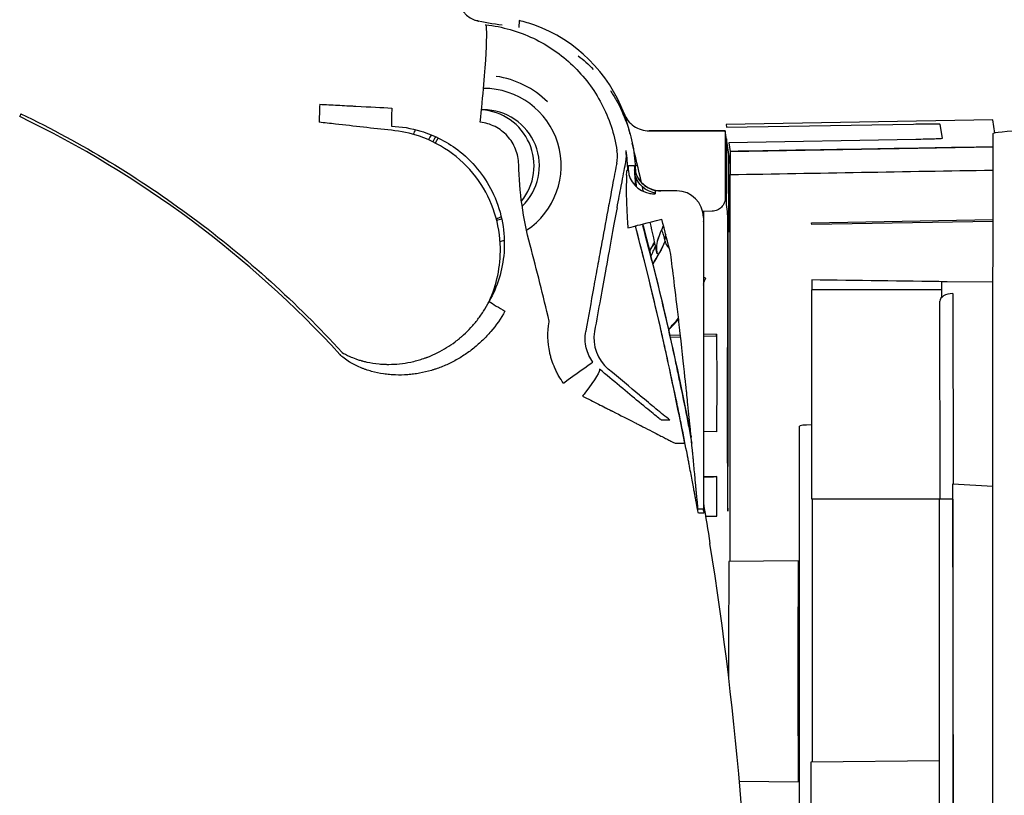
# Model space of a CAD drawing. Units: millimetres. Extents: x -2889 to 7932, y -2064 to 3716.
# Drawn here: x 682 to 719, y 2448 to 2477 of the extents above; entities that cross this region are included whole.
import ezdxf

# ---------------------------------------------------------------- set-up
doc = ezdxf.new("R2010")
doc.units = ezdxf.units.MM
doc.header["$LTSCALE"] = 100
doc.layers.add('0-50', color=7, linetype='Continuous')

msp = doc.modelspace()

# ---------------------------------------------------------------- linework, layer by layer
at = {"layer": '0-50'}
for p, q in [((701.005, 2477.287), (700.986, 2477.028)), ((699.659, 2473.944), (699.587, 2473.944)), ((718.758, 2473.572), (708.759, 2473.394)), ((718.833, 2473.071), (718.758, 2473.572)), ((705.874, 2473.156), (708.729, 2473.156)), ((708.729, 2473.156), (705.874, 2473.156)), ((708.729, 2473.156), (708.729, 2470.643)), ((708.907, 2471.959), (708.729, 2473.156)), ((708.759, 2473.394), (708.774, 2473.29)), ((708.774, 2473.29), (715.792, 2473.41)), ((716.777, 2473.41), (716.859, 2472.864)), ((697.965, 2472.889), (697.854, 2472.698)), ((708.861, 2472.264), (708.774, 2472.849)), ((708.774, 2472.849), (708.774, 2471.303)), ((715.879, 2472.83), (708.861, 2472.705)), ((708.861, 2472.705), (708.91, 2472.381)), ((708.91, 2472.381), (718.758, 2472.55)), ((708.861, 2469.351), (708.861, 2472.264)), ((705.108, 2471.851), (705.308, 2471.851)), ((708.729, 2471.959), (708.774, 2471.959)), ((708.861, 2471.959), (708.907, 2471.959)), ((706.707, 2470.903), (706.106, 2470.903)), ((706.907, 2470.903), (706.707, 2470.903)), ((708.773, 2470.803), (708.767, 2470.803)), ((708.765, 2470.397), (708.805, 2470.132)), ((708.242, 2470.143), (707.88, 2470.133)), ((707.907, 2469.903), (707.907, 2469.903)), ((707.907, 2469.903), (707.907, 2458.988)), ((708.839, 2469.905), (708.858, 2469.775)), ((711.965, 2469.71), (718.758, 2469.831)), ((711.976, 2469.641), (711.965, 2469.71)), ((718.758, 2469.758), (711.976, 2469.641)), ((708.811, 2467.632), (708.811, 2462.903)), ((708.832, 2462.903), (708.832, 2467.407)), ((716.855, 2467.198), (711.957, 2467.198)), ((711.957, 2467.198), (711.957, 2459.362)), ((716.855, 2467.497), (718.758, 2467.506)), ((716.855, 2466.922), (716.855, 2467.497)), ((717.266, 2467.054), (717.279, 2459.918)), ((716.787, 2459.34), (716.774, 2466.764)), ((702.125, 2465.995), (702.13, 2466.019)), ((703.501, 2465.656), (703.497, 2465.632)), ((703.828, 2465.632), (703.827, 2465.632)), ((706.648, 2465.491), (707.046, 2465.502)), ((706.663, 2465.424), (707.054, 2465.435)), ((707.907, 2465.526), (708.402, 2465.54)), ((707.907, 2465.458), (708.401, 2465.471)), ((706.655, 2462.301), (706.347, 2462.301)), ((707.429, 2461.894), (707.407, 2461.894)), ((708.402, 2461.867), (707.907, 2461.88)), ((707.208, 2461.434), (706.856, 2461.434)), ((708.415, 2460.19), (707.907, 2460.177)), ((717.305, 2438.535), (717.266, 2459.918)), ((717.266, 2459.918), (718.757, 2459.837)), ((711.957, 2459.362), (716.787, 2459.362)), ((716.768, 2414.953), (716.768, 2459.34)), ((717.261, 2459.34), (717.261, 2414.953)), ((707.706, 2458.988), (707.907, 2458.988)), ((707.921, 2458.82), (707.721, 2458.82)), ((707.989, 2458.703), (708.41, 2458.703)), ((711.459, 2457.035), (708.859, 2457.006)), ((711.954, 2449.496), (716.768, 2449.55)), ((709.257, 2448.778), (711.459, 2448.753))]:
    msp.add_line(p, q, dxfattribs=at)
msp.add_arc((706.907, 2469.903), 1, 0, 90, dxfattribs=at)
for centre, major_axis, ratio, start_param, end_param in [((699.686, 2478.245), (0, -1), 0.999799, 4.712389, 6.075802), ((701.302, 2485.857), (5.788, -6.618), 0.996486, 5.337275, 5.456289), ((699.675, 2471.844), (0, 2.9), 0.999799, 3.726731, 6.287399), ((693.573, 2474.239), (0.053, 0.999), 0.04523, 1.662237, 2.447226), ((696.277, 2474.095), (-0.045, -0.999), 0.050149, 4.800274, 5.585369), ((699.459, 2471.844), (0, 2.1), 0.999799, 4.028371, 6.222387), ((699.659, 2471.844), (0, 2.1), 0.999799, 3.906301, 6.283185), ((682.299, 2473.795), (-0.435, -0.901), 0.018059, 1.466356, 1.579509), ((665.009, 2437.903), (0, 39.736), 0.999799, 5.454836, 5.833725), ((699.675, 2471.844), (0, -2.9), 0.999799, 4.226197, 4.294109), ((723.758, 2473.038), (-5, 0.001), 0.037691, 4.78479, 6.285786), ((699.459, 2471.844), (0, 2.1), 0.999799, 0.986128, 1.088645), ((699.659, 2471.844), (0, 2.1), 0.999799, 1.024339, 1.128227), ((721.729, 2429.904), (-0.008, -1144.374), 0.002599, 4.674688, 4.736774), ((703.186, 2472.186), (0, 1.5), 0.999799, 4.537868, 4.865809), ((699.547, 2471.579), (1.41, -5.379), 0.993727, 1.330853, 1.467036), ((703.575, 2471.634), (1.5, 0.026), 0.036143, 0.020061, 0.23058), ((708.26, 2437.902), (0.002, 253.169), 0.002599, 4.787922, 4.845547), ((699.459, 2471.844), (0, -2.1), 0.999799, 0.332451, 0.426232), ((699.659, 2471.844), (0, -2.1), 0.999799, 0.240402, 0.332345), ((706.327, 2469.846), (-0.967, -0.253), 0.005083, 0.0194, 1.590193), ((584.491, 2437.908), (0, -125.996), 0.999799, 1.816231, 1.827078), ((703.909, 2469.212), (1.451, 0.38), 0.001874, 5.650908, 6.263781), ((584.455, 2437.903), (0, 125.013), 0.999799, 4.957825, 4.968671), ((587.79, 2438.738), (29.862, -119.39), 0.987675, 1.514221, 1.582207), ((714.152, 2471.823), (0, -8.8), 0.999799, 4.961048, 4.968667), ((584.735, 2437.903), (0, -125.013), 0.999799, 1.816233, 1.827078), ((699.718, 2471.832), (0.017, -7.043), 0.999794, 1.17739, 1.22411), ((699.688, 2471.844), (-0.044, 7.075), 0.999798, 4.315225, 4.361732), ((697.346, 2474.26), (8.969, -6.81), 0.320957, 0.383428, 0.463223), ((699.675, 2471.844), (0, -2.9), 0.999799, 0.212429, 0.267791), ((707.254, 2468.748), (1.103, -0.064), 0.967884, 2.818447, 3.394385), ((586.671, 2437.423), (8.604, 120.125), 0.986386, 5.022673, 5.04713), ((700.302, 2471.801), (-5.531, -3.952), 0.995582, 1.952055, 2.096636), ((700.274, 2471.821), (-7.338, -4.874), 0.998146, 2.034431, 2.057226), ((711.98, 2463.703), (0, 4.121), 0.002599, 0.358347, 0.558235), ((717.274, 2466.764), (-0.5, -0.001), 0.578563, 4.726656, 6.279999), ((700.537, 2466.462), (0.871, -0.491), 0.095072, 3.903297, 4.687811), ((700.274, 2471.821), (-7.338, -4.874), 0.998146, 1.786634, 1.850387), ((705.304, 2465.372), (0, -1.5), 0.999799, 4.537731, 5.58516), ((712.007, 2462.083), (-0.5, 0), 0.096455, 4.813484, 6.280575), ((710.86, 2437.95), (0.002, 250.192), 0.002599, 4.615406, 4.808995), ((711.351, 2437.95), (-0.002, -250.692), 0.002599, 1.616871, 1.656311), ((717.268, 2459.34), (-0.5, 0), 0.00001, 4.727244, 6.280588), ((584.743, 2437.903), (0, -125.013), 0.999799, 1.411914, 1.729679), ((708.872, 2452.903), (0, -6.4), 0.002599, 4.01665, 4.748404), ((711.472, 2452.903), (0, 6.445), 0.002599, 0.875057, 2.270482), ((711.945, 2446.523), (0, 4.629), 0.002599, 4.710256, 5.409938)]:
    msp.add_ellipse(centre, major_axis=major_axis, ratio=ratio, start_param=start_param, end_param=end_param, dxfattribs=at)
for points, knots in [([(699.48, 2477.267), (699.483, 2477.267), (699.473, 2477.269), (699.452, 2477.274), (699.441, 2477.277), (699.428, 2477.28), (699.411, 2477.284), (699.411, 2477.284), (699.411, 2477.284), (699.411, 2477.284)], [-1, -1, -1, -1, -0.75, -0.75, -0.75, -0.625, -0.625, -0.625, -0.6238796, -0.6238796, -0.6238796, -0.6238796]), ([(704.933, 2473.807), (704.366, 2475.324), (703.107, 2476.567), (701.582, 2477.114), (701.393, 2477.182), (701.2, 2477.24), (701.005, 2477.287)], [0, 0, 0, 0, 0.889675, 0.889675, 0.889675, 1, 1, 1, 1]), ([(699.539, 2473.48), (699.591, 2473.969), (699.638, 2474.45), (699.675, 2474.892), (699.751, 2475.775), (699.791, 2476.488), (699.785, 2476.85), (699.782, 2477.032), (699.768, 2477.128), (699.744, 2477.131)], [0, 0, 0, 0, 0.25, 0.25, 0.25, 0.75, 0.75, 0.75, 1, 1, 1, 1]), ([(699.744, 2477.131), (700.374, 2477.062), (700.981, 2476.886), (701.533, 2476.623), (701.81, 2476.492), (702.072, 2476.34), (702.319, 2476.169), (702.566, 2475.998), (702.796, 2475.81), (703.009, 2475.605), (703.436, 2475.196), (703.804, 2474.712), (704.089, 2474.172), (704.373, 2473.632), (704.573, 2473.037), (704.668, 2472.415)], [0, 0, 0, 0, 0.25, 0.25, 0.25, 0.375, 0.375, 0.375, 0.5, 0.5, 0.5, 0.75, 0.75, 0.75, 1, 1, 1, 1]), ([(703.214, 2475.968), (703.313, 2475.89), (703.41, 2475.809), (703.599, 2475.639), (703.691, 2475.55), (703.78, 2475.457)], [0.31050376, 0.31050376, 0.31050376, 0.31050376, 0.34825254, 0.34825254, 0.38668051, 0.38668051, 0.38668051, 0.38668051]), ([(704.42, 2474.662), (704.498, 2474.545), (704.572, 2474.425), (704.938, 2473.773), (705.151, 2473.186), (705.32, 2472.284), (705.352, 2471.973), (705.358, 2471.663)], [0.488266, 0.488266, 0.488266, 0.488266, 0.5303377, 0.5303377, 0.7127293, 0.7127293, 0.8057602, 0.8057602, 0.8057602, 0.8057602]), ([(693.523, 2474.15), (693.745, 2474.139), (693.968, 2474.127), (694.194, 2474.115), (694.306, 2474.109), (694.419, 2474.103), (694.533, 2474.097), (694.59, 2474.094), (694.647, 2474.091), (694.704, 2474.088), (694.733, 2474.087), (694.761, 2474.085), (694.79, 2474.084), (694.804, 2474.083), (694.818, 2474.082), (694.833, 2474.082), (694.847, 2474.081), (694.859, 2474.08), (694.876, 2474.079), (695.403, 2474.051), (695.853, 2474.025), (696.223, 2474.009)], [0, 0, 0, 0, 0.25, 0.25, 0.25, 0.375, 0.375, 0.375, 0.4375, 0.4375, 0.4375, 0.46875, 0.46875, 0.46875, 0.484375, 0.484375, 0.484375, 0.5, 0.5, 0.5, 1, 1, 1, 1]), ([(682.319, 2473.795), (684.592, 2472.698), (686.741, 2471.398), (688.767, 2469.892), (690.793, 2468.387), (692.659, 2466.705), (694.365, 2464.845)], [0, 0, 0, 0, 0.5, 0.5, 0.5, 1, 1, 1, 1]), ([(696.211, 2473.173), (695.515, 2473.245), (694.811, 2473.33), (694.109, 2473.407), (693.907, 2473.429), (693.705, 2473.451), (693.503, 2473.473)], [0, 0, 0, 0, 0.776615, 0.776615, 0.776615, 1, 1, 1, 1]), ([(700.983, 2471.898), (700.979, 2472.093), (700.941, 2472.282), (700.867, 2472.465), (700.794, 2472.647), (700.691, 2472.812), (700.558, 2472.958), (700.425, 2473.104), (700.27, 2473.222), (700.095, 2473.312), (699.92, 2473.401), (699.734, 2473.457), (699.539, 2473.48)], [0, 0, 0, 0, 0.25, 0.25, 0.25, 0.5, 0.5, 0.5, 0.75, 0.75, 0.75, 1, 1, 1, 1]), ([(704.933, 2473.806), (704.969, 2473.711), (705.019, 2473.622), (705.081, 2473.542), (705.143, 2473.463), (705.219, 2473.392), (705.302, 2473.335), (705.468, 2473.22), (705.668, 2473.157), (705.874, 2473.156)], [0.0000772, 0.0000772, 0.0000772, 0.0000772, 0.2500579, 0.2500579, 0.2500579, 0.5000386, 0.5000386, 0.5000386, 1, 1, 1, 1]), ([(696.21, 2473.331), (696.571, 2473.314), (696.942, 2473.256), (697.311, 2473.144), (697.826, 2472.989), (698.337, 2472.728), (698.785, 2472.37), (699.323, 2471.941), (699.762, 2471.373), (700.04, 2470.769), (700.361, 2470.071), (700.477, 2469.335), (700.436, 2468.659), (700.434, 2468.639), (700.433, 2468.619), (700.432, 2468.599), (700.381, 2467.923), (700.179, 2467.301), (699.874, 2466.76)], [0, 0, 0, 0, 0.125, 0.125, 0.125, 0.299248, 0.299248, 0.299248, 0.508398, 0.508398, 0.508398, 0.75, 0.75, 0.75, 0.757086, 0.757086, 0.757086, 1, 1, 1, 1]), ([(699.874, 2466.76), (700.016, 2467.07), (700.125, 2467.396), (700.196, 2467.732), (700.268, 2468.07), (700.303, 2468.418), (700.297, 2468.771), (700.281, 2469.639), (700.007, 2470.536), (699.479, 2471.287), (698.937, 2472.058), (698.134, 2472.651), (697.262, 2472.949), (696.918, 2473.066), (696.563, 2473.141), (696.211, 2473.173)], [0.0000001, 0.0000001, 0.0000001, 0.0000001, 0.1247298, 0.1247298, 0.1247298, 0.25, 0.25, 0.25, 0.5586083, 0.5586083, 0.5586083, 0.875, 0.875, 0.875, 1, 1, 1, 1]), ([(715.792, 2473.41), (715.902, 2473.412), (716.009, 2473.413), (716.112, 2473.415), (716.126, 2473.415), (716.14, 2473.415), (716.156, 2473.415), (716.282, 2473.416), (716.393, 2473.417), (716.489, 2473.417), (716.572, 2473.417), (716.639, 2473.416), (716.688, 2473.415), (716.695, 2473.415), (716.702, 2473.415), (716.708, 2473.415), (716.754, 2473.414), (716.777, 2473.412), (716.777, 2473.41)], [0, 0, 0, 0, 0.21875, 0.21875, 0.21875, 0.25, 0.25, 0.25, 0.5, 0.5, 0.5, 0.71875, 0.71875, 0.71875, 0.75, 0.75, 0.75, 1, 1, 1, 1]), ([(716.859, 2472.864), (716.859, 2472.863), (716.842, 2472.86), (716.807, 2472.858), (716.802, 2472.858), (716.797, 2472.857), (716.791, 2472.857), (716.742, 2472.854), (716.669, 2472.851), (716.574, 2472.847), (716.49, 2472.844), (716.395, 2472.841), (716.288, 2472.839), (716.273, 2472.838), (716.256, 2472.838), (716.242, 2472.838), (716.126, 2472.835), (716.005, 2472.832), (715.879, 2472.83)], [0, 0, 0, 0, 0.21875, 0.21875, 0.21875, 0.25, 0.25, 0.25, 0.5, 0.5, 0.5, 0.71875, 0.71875, 0.71875, 0.75, 0.75, 0.75, 1, 1, 1, 1]), ([(708.91, 2472.381), (708.911, 2472.373), (708.912, 2472.025), (708.912, 2471.586), (708.912, 2471.562), (708.912, 2471.538), (708.912, 2471.514)], [0, 0, 0, 0, 0.948536, 0.948536, 0.948536, 1, 1, 1, 1]), ([(704.663, 2471.925), (704.662, 2471.925), (704.658, 2471.913), (704.651, 2471.887), (704.646, 2471.865), (704.639, 2471.833), (704.63, 2471.791), (704.629, 2471.785), (704.628, 2471.777), (704.626, 2471.772), (704.609, 2471.687), (704.587, 2471.574), (704.56, 2471.432)], [0, 0, 0, 0, 0.25, 0.25, 0.25, 0.46875, 0.46875, 0.46875, 0.5, 0.5, 0.5, 1, 1, 1, 1]), ([(704.672, 2470.271), (704.7, 2470.419), (704.727, 2470.565), (704.755, 2470.709), (704.779, 2470.835), (704.802, 2470.96), (704.826, 2471.083), (704.829, 2471.1), (704.832, 2471.117), (704.836, 2471.135), (704.893, 2471.436), (704.944, 2471.699), (704.988, 2471.925)], [0, 0, 0, 0, 0.25, 0.25, 0.25, 0.46875, 0.46875, 0.46875, 0.5, 0.5, 0.5, 1, 1, 1, 1]), ([(705.096, 2471.661), (705.108, 2471.262), (705.46, 2470.889), (705.902, 2470.809), (705.969, 2470.797), (706.037, 2470.791), (706.105, 2470.791)], [0, 0, 0, 0, 0.868631, 0.868631, 0.868631, 1, 1, 1, 1]), ([(705.308, 2471.851), (705.332, 2471.402), (705.695, 2470.993), (706.138, 2470.918), (706.194, 2470.908), (706.25, 2470.903), (706.307, 2470.903)], [0, 0, 0, 0, 0.888549, 0.888549, 0.888549, 1, 1, 1, 1]), ([(705.327, 2471.722), (705.327, 2471.722), (705.327, 2471.721), (705.328, 2471.716), (705.329, 2471.706), (705.335, 2471.675), (705.338, 2471.663), (705.345, 2471.633), (705.351, 2471.613), (705.365, 2471.569), (705.374, 2471.545), (705.399, 2471.485), (705.416, 2471.449), (705.468, 2471.356), (705.506, 2471.301), (705.612, 2471.178), (705.685, 2471.115), (705.854, 2471.006), (705.953, 2470.962), (706.137, 2470.914), (706.222, 2470.903), (706.307, 2470.903)], [0.0479779, 0.0479779, 0.0479779, 0.0479779, 0.053404, 0.053404, 0.0684188, 0.0684188, 0.0745795, 0.0745795, 0.0826502, 0.0826502, 0.0909981, 0.0909981, 0.1032722, 0.1032722, 0.1234359, 0.1234359, 0.1521029, 0.1521029, 0.1837249, 0.1837249, 0.2091686, 0.2091686, 0.2091686, 0.2091686]), ([(704.56, 2471.432), (704.506, 2471.146), (704.448, 2470.838), (704.386, 2470.509), (704.366, 2470.4), (704.345, 2470.289), (704.323, 2470.173), (704.237, 2469.71), (704.153, 2469.255), (704.07, 2468.807)], [0, 0, 0, 0, 0.375, 0.375, 0.375, 0.5, 0.5, 0.5, 1, 1, 1, 1]), ([(705.028, 2471.486), (705.026, 2471.43), (705.023, 2471.361), (705.021, 2471.28), (705.02, 2471.239), (705.02, 2471.196), (705.019, 2471.149), (705.018, 2471.126), (705.018, 2471.102), (705.018, 2471.077), (705.018, 2471.064), (705.018, 2471.052), (705.018, 2471.039), (705.018, 2471.033), (705.017, 2471.026), (705.017, 2471.02), (705.017, 2471.013), (705.017, 2471.008), (705.017, 2471), (705.017, 2470.87), (705.018, 2470.763), (705.019, 2470.681), (705.02, 2470.64), (705.021, 2470.605), (705.021, 2470.576), (705.022, 2470.562), (705.022, 2470.549), (705.022, 2470.538), (705.022, 2470.532), (705.022, 2470.527), (705.023, 2470.522), (705.023, 2470.518), (705.023, 2470.515), (705.023, 2470.511), (705.023, 2470.499), (705.025, 2470.432), (705.027, 2470.39), (705.041, 2469.976), (705.067, 2469.683), (705.08, 2469.517)], [0, 0, 0, 0, 0.125, 0.125, 0.125, 0.1875, 0.1875, 0.1875, 0.21875, 0.21875, 0.21875, 0.234375, 0.234375, 0.234375, 0.242187, 0.242187, 0.242187, 0.25, 0.25, 0.25, 0.375, 0.375, 0.375, 0.4375, 0.4375, 0.4375, 0.46875, 0.46875, 0.46875, 0.484375, 0.484375, 0.484375, 0.496094, 0.496094, 0.496094, 0.542611, 0.542611, 0.542611, 1, 1, 1, 1]), ([(706.106, 2470.814), (705.744, 2470.891), (705.435, 2471.156), (705.356, 2471.482), (705.344, 2471.528), (705.337, 2471.575), (705.335, 2471.623)], [0.14235, 0.14235, 0.14235, 0.14235, 0.8686378, 0.8686378, 0.8686378, 0.9719794, 0.9719794, 0.9719794, 0.9719794]), ([(705.377, 2471.065), (705.377, 2471.066), (705.377, 2471.067), (705.377, 2471.068), (705.373, 2471.108), (705.369, 2471.147), (705.366, 2471.185), (705.363, 2471.223), (705.36, 2471.258), (705.357, 2471.295), (705.348, 2471.407), (705.342, 2471.505), (705.337, 2471.589)], [-0.3767208, -0.3767208, -0.3767208, -0.3767208, -0.375, -0.375, -0.375, -0.3125, -0.3125, -0.3125, -0.25, -0.25, -0.25, -0.0585158, -0.0585158, -0.0585158, -0.0585158]), ([(705.365, 2471.448), (705.366, 2471.414), (705.368, 2471.38), (705.375, 2471.249), (705.382, 2471.151), (705.391, 2471.053)], [0.02155206, 0.02155206, 0.02155206, 0.02155206, 0.03169241, 0.03169241, 0.06111854, 0.06111854, 0.06111854, 0.06111854]), ([(708.774, 2471.303), (708.774, 2471.237), (708.774, 2471.172), (708.774, 2471.112), (708.774, 2471.082), (708.774, 2471.053), (708.774, 2471.026), (708.774, 2470.999), (708.774, 2470.972), (708.774, 2470.949), (708.774, 2470.903), (708.774, 2470.866), (708.774, 2470.841), (708.773, 2470.816), (708.773, 2470.803), (708.773, 2470.803)], [0, 0, 0, 0, 0.25, 0.25, 0.25, 0.375, 0.375, 0.375, 0.5, 0.5, 0.5, 0.75, 0.75, 0.75, 1, 1, 1, 1]), ([(706.106, 2470.903), (706.105, 2470.903), (706.105, 2470.901), (706.105, 2470.897), (706.104, 2470.895), (706.104, 2470.892), (706.104, 2470.888), (706.104, 2470.885), (706.104, 2470.88), (706.104, 2470.875), (706.104, 2470.856), (706.104, 2470.828), (706.105, 2470.791)], [0.0000001, 0.0000001, 0.0000001, 0.0000001, 0.25, 0.25, 0.25, 0.375, 0.375, 0.375, 0.5, 0.5, 0.5, 1, 1, 1, 1]), ([(708.729, 2470.643), (708.729, 2470.578), (708.716, 2470.514), (708.692, 2470.455), (708.68, 2470.425), (708.665, 2470.397), (708.648, 2470.37), (708.63, 2470.343), (708.609, 2470.317), (708.587, 2470.294), (708.543, 2470.248), (708.489, 2470.211), (708.43, 2470.185), (708.37, 2470.159), (708.308, 2470.145), (708.242, 2470.143)], [0, 0, 0, 0, 0.25, 0.25, 0.25, 0.375, 0.375, 0.375, 0.5, 0.5, 0.5, 0.75, 0.75, 0.75, 1, 1, 1, 1]), ([(708.767, 2470.803), (708.766, 2470.803), (708.766, 2470.781), (708.766, 2470.738), (708.766, 2470.724), (708.766, 2470.706), (708.766, 2470.688), (708.766, 2470.652), (708.766, 2470.607), (708.766, 2470.557), (708.765, 2470.508), (708.765, 2470.454), (708.765, 2470.397)], [0, 0, 0, 0, 0.375, 0.375, 0.375, 0.5, 0.5, 0.5, 0.75, 0.75, 0.75, 1, 1, 1, 1]), ([(704.672, 2470.271), (704.614, 2469.963), (704.55, 2469.617), (704.479, 2469.234), (704.409, 2468.856), (704.334, 2468.441), (704.252, 2467.991), (704.25, 2467.983), (704.249, 2467.975), (704.248, 2467.969), (704.119, 2467.257), (703.978, 2466.478), (703.828, 2465.632)], [0, 0, 0, 0, 0.25, 0.25, 0.25, 0.496094, 0.496094, 0.496094, 0.5, 0.5, 0.5, 1, 1, 1, 1]), ([(708.805, 2470.132), (708.805, 2470.128), (708.806, 2470.068), (708.807, 2469.951), (708.807, 2469.934), (708.807, 2469.915), (708.807, 2469.897), (708.808, 2469.754), (708.808, 2469.558), (708.809, 2469.313), (708.81, 2469.098), (708.81, 2468.867), (708.81, 2468.62), (708.81, 2468.585), (708.81, 2468.551), (708.811, 2468.513), (708.811, 2468.21), (708.811, 2467.917), (708.811, 2467.632)], [0, 0, 0, 0, 0.21875, 0.21875, 0.21875, 0.25, 0.25, 0.25, 0.5, 0.5, 0.5, 0.71875, 0.71875, 0.71875, 0.75, 0.75, 0.75, 1, 1, 1, 1]), ([(708.832, 2467.407), (708.832, 2467.678), (708.832, 2467.957), (708.832, 2468.244), (708.832, 2468.263), (708.833, 2468.284), (708.833, 2468.302), (708.833, 2468.593), (708.833, 2468.863), (708.834, 2469.11), (708.835, 2469.326), (708.835, 2469.501), (708.836, 2469.635), (708.836, 2469.655), (708.836, 2469.672), (708.836, 2469.691), (708.837, 2469.839), (708.838, 2469.91), (708.839, 2469.905)], [0, 0, 0, 0, 0.234375, 0.234375, 0.234375, 0.25, 0.25, 0.25, 0.5, 0.5, 0.5, 0.71875, 0.71875, 0.71875, 0.75, 0.75, 0.75, 1, 1, 1, 1]), ([(708.858, 2469.775), (708.859, 2469.77), (708.859, 2469.732), (708.86, 2469.66), (708.86, 2469.588), (708.861, 2469.485), (708.861, 2469.351)], [0, 0, 0, 0, 0.5, 0.5, 0.5, 1, 1, 1, 1]), ([(704.07, 2468.807), (704.027, 2468.572), (703.982, 2468.325), (703.935, 2468.066), (703.89, 2467.822), (703.844, 2467.568), (703.796, 2467.302), (703.793, 2467.285), (703.79, 2467.265), (703.787, 2467.249), (703.695, 2466.742), (703.6, 2466.211), (703.501, 2465.656)], [0, 0, 0, 0, 0.25, 0.25, 0.25, 0.484375, 0.484375, 0.484375, 0.5, 0.5, 0.5, 1, 1, 1, 1]), ([(706.481, 2469.022), (706.475, 2469.007), (706.474, 2468.986), (706.485, 2468.954), (706.49, 2468.938), (706.498, 2468.92), (706.51, 2468.898), (706.517, 2468.887), (706.524, 2468.876), (706.532, 2468.863), (706.536, 2468.857), (706.54, 2468.85), (706.545, 2468.844), (706.547, 2468.84), (706.55, 2468.837), (706.552, 2468.834), (706.555, 2468.83), (706.557, 2468.827), (706.56, 2468.823), (706.582, 2468.793), (706.607, 2468.763), (706.633, 2468.733)], [0, 0, 0, 0, 0.125, 0.125, 0.125, 0.1875, 0.1875, 0.1875, 0.21875, 0.21875, 0.21875, 0.234375, 0.234375, 0.234375, 0.2421875, 0.2421875, 0.2421875, 0.25, 0.25, 0.25, 0.3071056, 0.3071056, 0.3071056, 0.3071056]), ([(707.706, 2458.988), (707.705, 2458.988), (707.693, 2459.111), (707.67, 2459.356), (707.667, 2459.387), (707.664, 2459.42), (707.661, 2459.454), (707.659, 2459.471), (707.658, 2459.489), (707.656, 2459.507), (707.654, 2459.526), (707.654, 2459.533), (707.653, 2459.543), (707.649, 2459.584), (707.645, 2459.628), (707.64, 2459.674), (707.636, 2459.721), (707.632, 2459.769), (707.627, 2459.82), (707.625, 2459.846), (707.622, 2459.872), (707.62, 2459.899), (707.618, 2459.912), (707.617, 2459.926), (707.616, 2459.94), (707.615, 2459.946), (707.615, 2459.953), (707.614, 2459.96), (707.613, 2459.967), (707.612, 2459.976), (707.612, 2459.981), (707.597, 2460.139), (707.581, 2460.317), (707.562, 2460.517), (707.552, 2460.617), (707.542, 2460.722), (707.532, 2460.832), (707.527, 2460.887), (707.521, 2460.944), (707.516, 2461.002), (707.513, 2461.031), (707.51, 2461.06), (707.507, 2461.09), (707.506, 2461.104), (707.504, 2461.119), (707.503, 2461.134), (707.502, 2461.145), (707.501, 2461.157), (707.5, 2461.168), (707.499, 2461.172), (707.499, 2461.177), (707.499, 2461.179), (707.454, 2461.638), (707.398, 2462.211), (707.328, 2462.895), (707.316, 2463.01), (707.304, 2463.127), (707.291, 2463.247), (707.285, 2463.308), (707.279, 2463.369), (707.272, 2463.43), (707.269, 2463.461), (707.266, 2463.492), (707.262, 2463.524), (707.261, 2463.539), (707.259, 2463.555), (707.257, 2463.571), (707.256, 2463.582), (707.255, 2463.594), (707.254, 2463.606), (707.253, 2463.61), (707.253, 2463.616), (707.252, 2463.618), (707.212, 2463.999), (707.153, 2464.554), (707.071, 2465.283), (707.058, 2465.404), (707.043, 2465.531), (707.028, 2465.662), (707.021, 2465.727), (707.013, 2465.794), (707.005, 2465.862), (707.002, 2465.896), (706.998, 2465.93), (706.994, 2465.965), (706.99, 2465.999), (706.985, 2466.036), (706.982, 2466.07), (706.856, 2467.155), (706.755, 2467.972), (706.687, 2468.522)], [0, 0, 0, 0, 0.0625, 0.0625, 0.0625, 0.070312, 0.070312, 0.070312, 0.074219, 0.074219, 0.074219, 0.078125, 0.078125, 0.078125, 0.09375, 0.09375, 0.09375, 0.109375, 0.109375, 0.109375, 0.117187, 0.117187, 0.117187, 0.121094, 0.121094, 0.121094, 0.123047, 0.123047, 0.123047, 0.125, 0.125, 0.125, 0.1875, 0.1875, 0.1875, 0.21875, 0.21875, 0.21875, 0.234375, 0.234375, 0.234375, 0.242187, 0.242187, 0.242187, 0.246094, 0.246094, 0.246094, 0.249023, 0.249023, 0.249023, 0.25, 0.25, 0.25, 0.4375, 0.4375, 0.4375, 0.46875, 0.46875, 0.46875, 0.484375, 0.484375, 0.484375, 0.492187, 0.492187, 0.492187, 0.496094, 0.496094, 0.496094, 0.499023, 0.499023, 0.499023, 0.5, 0.5, 0.5, 0.6875, 0.6875, 0.6875, 0.71875, 0.71875, 0.71875, 0.734375, 0.734375, 0.734375, 0.742187, 0.742187, 0.742187, 0.75, 0.75, 0.75, 1, 1, 1, 1]), ([(707.721, 2458.82), (707.717, 2458.821), (707.692, 2458.947), (707.645, 2459.199), (707.64, 2459.231), (707.633, 2459.264), (707.627, 2459.3), (707.626, 2459.304), (707.625, 2459.309), (707.624, 2459.313), (707.622, 2459.327), (707.621, 2459.329), (707.62, 2459.336), (707.618, 2459.347), (707.616, 2459.357), (707.614, 2459.367), (707.607, 2459.409), (707.598, 2459.453), (707.59, 2459.5), (707.581, 2459.546), (707.572, 2459.595), (707.563, 2459.646), (707.558, 2459.671), (707.553, 2459.697), (707.548, 2459.724), (707.546, 2459.737), (707.543, 2459.751), (707.541, 2459.765), (707.539, 2459.771), (707.538, 2459.778), (707.537, 2459.785), (707.536, 2459.792), (707.534, 2459.801), (707.533, 2459.806), (707.503, 2459.968), (707.469, 2460.149), (707.432, 2460.347), (707.413, 2460.446), (707.393, 2460.549), (707.373, 2460.657), (707.362, 2460.711), (707.352, 2460.766), (707.341, 2460.823), (707.336, 2460.851), (707.33, 2460.879), (707.325, 2460.908), (707.322, 2460.922), (707.319, 2460.936), (707.316, 2460.951), (707.315, 2460.958), (707.314, 2460.965), (707.312, 2460.973), (707.311, 2460.98), (707.309, 2460.989), (707.308, 2460.995), (707.24, 2461.344), (707.166, 2461.721), (707.085, 2462.124), (707.045, 2462.326), (707.002, 2462.534), (706.958, 2462.749), (706.936, 2462.857), (706.913, 2462.966), (706.89, 2463.077), (706.879, 2463.132), (706.867, 2463.188), (706.855, 2463.244), (706.849, 2463.272), (706.843, 2463.3), (706.837, 2463.329), (706.834, 2463.343), (706.831, 2463.357), (706.828, 2463.371), (706.825, 2463.385), (706.822, 2463.402), (706.819, 2463.414), (706.736, 2463.808), (706.65, 2464.207), (706.56, 2464.613), (706.516, 2464.815), (706.47, 2465.019), (706.424, 2465.225), (706.377, 2465.431), (706.33, 2465.639), (706.282, 2465.846), (706.091, 2466.675), (705.895, 2467.486), (705.697, 2468.279)], [0, 0, 0, 0, 0.0625, 0.0625, 0.0625, 0.070312, 0.070312, 0.070312, 0.071289, 0.071289, 0.071289, 0.074219, 0.074219, 0.074219, 0.078125, 0.078125, 0.078125, 0.09375, 0.09375, 0.09375, 0.109375, 0.109375, 0.109375, 0.117187, 0.117187, 0.117187, 0.121094, 0.121094, 0.121094, 0.123047, 0.123047, 0.123047, 0.125, 0.125, 0.125, 0.1875, 0.1875, 0.1875, 0.21875, 0.21875, 0.21875, 0.234375, 0.234375, 0.234375, 0.242187, 0.242187, 0.242187, 0.246094, 0.246094, 0.246094, 0.248047, 0.248047, 0.248047, 0.25, 0.25, 0.25, 0.375, 0.375, 0.375, 0.4375, 0.4375, 0.4375, 0.46875, 0.46875, 0.46875, 0.484375, 0.484375, 0.484375, 0.492187, 0.492187, 0.492187, 0.496094, 0.496094, 0.496094, 0.5, 0.5, 0.5, 0.625, 0.625, 0.625, 0.6875, 0.6875, 0.6875, 0.75, 0.75, 0.75, 1, 1, 1, 1]), ([(705.977, 2468.279), (706.077, 2467.883), (706.175, 2467.482), (706.272, 2467.077), (706.369, 2466.671), (706.464, 2466.264), (706.559, 2465.847), (706.654, 2465.43), (706.745, 2465.019), (706.833, 2464.614), (706.877, 2464.412), (706.92, 2464.21), (706.962, 2464.011), (706.983, 2463.911), (707.004, 2463.811), (707.024, 2463.712), (707.035, 2463.662), (707.045, 2463.613), (707.055, 2463.563), (707.063, 2463.526), (707.071, 2463.489), (707.078, 2463.452), (707.081, 2463.44), (707.083, 2463.43), (707.086, 2463.415), (707.179, 2462.96), (707.265, 2462.531), (707.343, 2462.128), (707.382, 2461.926), (707.419, 2461.731), (707.454, 2461.543), (707.461, 2461.51), (707.467, 2461.477), (707.473, 2461.445)], [0, 0, 0, 0, 0.125, 0.125, 0.125, 0.25, 0.25, 0.25, 0.375, 0.375, 0.375, 0.4375, 0.4375, 0.4375, 0.46875, 0.46875, 0.46875, 0.484375, 0.484375, 0.484375, 0.4960937, 0.4960937, 0.4960937, 0.5, 0.5, 0.5, 0.625, 0.625, 0.625, 0.6875, 0.6875, 0.6875, 0.6984548, 0.6984548, 0.6984548, 0.6984548]), ([(694.365, 2464.845), (694.427, 2464.805), (694.523, 2464.752), (694.652, 2464.695), (694.716, 2464.666), (694.789, 2464.636), (694.871, 2464.606), (694.912, 2464.591), (694.956, 2464.577), (695.002, 2464.562), (695.024, 2464.555), (695.048, 2464.548), (695.072, 2464.541), (695.084, 2464.538), (695.097, 2464.534), (695.109, 2464.531), (695.115, 2464.529), (695.121, 2464.527), (695.128, 2464.526), (695.134, 2464.524), (695.143, 2464.522), (695.147, 2464.521), (695.194, 2464.508), (695.244, 2464.496), (695.294, 2464.485), (695.433, 2464.455), (695.583, 2464.431), (695.745, 2464.416), (695.781, 2464.412), (695.819, 2464.409), (695.857, 2464.407), (695.876, 2464.406), (695.895, 2464.405), (695.914, 2464.404), (695.924, 2464.403), (695.934, 2464.403), (695.943, 2464.403), (695.953, 2464.402), (695.965, 2464.402), (695.973, 2464.402), (696.019, 2464.4), (696.067, 2464.399), (696.114, 2464.399), (696.379, 2464.4), (696.655, 2464.428), (696.934, 2464.486), (697.011, 2464.503), (697.088, 2464.521), (697.165, 2464.542), (697.233, 2464.561), (697.301, 2464.581), (697.369, 2464.603), (697.403, 2464.614), (697.437, 2464.626), (697.471, 2464.638), (697.488, 2464.644), (697.505, 2464.65), (697.522, 2464.656), (697.53, 2464.659), (697.539, 2464.663), (697.547, 2464.666), (697.556, 2464.669), (697.565, 2464.673), (697.573, 2464.675), (697.698, 2464.724), (697.822, 2464.778), (697.945, 2464.84), (698.171, 2464.953), (698.391, 2465.088), (698.601, 2465.245), (698.655, 2465.286), (698.709, 2465.328), (698.761, 2465.372), (698.788, 2465.394), (698.814, 2465.416), (698.84, 2465.438), (698.853, 2465.449), (698.866, 2465.461), (698.879, 2465.472), (698.892, 2465.484), (698.905, 2465.496), (698.917, 2465.507), (699.012, 2465.593), (699.105, 2465.685), (699.194, 2465.782), (699.238, 2465.831), (699.282, 2465.88), (699.325, 2465.931), (699.368, 2465.982), (699.411, 2466.036), (699.451, 2466.088), (699.49, 2466.141), (699.529, 2466.194), (699.567, 2466.248), (699.586, 2466.275), (699.605, 2466.303), (699.623, 2466.33), (699.628, 2466.337), (699.631, 2466.342), (699.639, 2466.355), (699.648, 2466.368), (699.656, 2466.381), (699.664, 2466.393), (699.68, 2466.418), (699.695, 2466.442), (699.709, 2466.465), (699.818, 2466.643), (699.867, 2466.746), (699.874, 2466.76), (699.874, 2466.76), (699.874, 2466.76), (699.874, 2466.76)], [0, 0, 0, 0, 0.0625, 0.0625, 0.0625, 0.09375, 0.09375, 0.09375, 0.109375, 0.109375, 0.109375, 0.117188, 0.117188, 0.117188, 0.121094, 0.121094, 0.121094, 0.123047, 0.123047, 0.123047, 0.125, 0.125, 0.125, 0.150191, 0.150191, 0.150191, 0.21875, 0.21875, 0.21875, 0.234375, 0.234375, 0.234375, 0.242188, 0.242188, 0.242188, 0.246094, 0.246094, 0.246094, 0.25, 0.25, 0.25, 0.273008, 0.273008, 0.273008, 0.401912, 0.401912, 0.401912, 0.4375, 0.4375, 0.4375, 0.46875, 0.46875, 0.46875, 0.484375, 0.484375, 0.484375, 0.492188, 0.492188, 0.492188, 0.496094, 0.496094, 0.496094, 0.5, 0.5, 0.5, 0.566166, 0.566166, 0.566166, 0.6875, 0.6875, 0.6875, 0.71875, 0.71875, 0.71875, 0.734375, 0.734375, 0.734375, 0.742188, 0.742188, 0.742188, 0.75, 0.75, 0.75, 0.8125, 0.8125, 0.8125, 0.84375, 0.84375, 0.84375, 0.875, 0.875, 0.875, 0.90625, 0.90625, 0.90625, 0.921875, 0.921875, 0.921875, 0.925781, 0.925781, 0.925781, 0.929687, 0.929687, 0.929687, 0.9375, 0.9375, 0.9375, 0.999051, 0.999051, 0.999051, 1, 1, 1, 1]), ([(700.469, 2466.391), (700.313, 2466.116), (700.137, 2465.864), (699.941, 2465.633), (699.843, 2465.518), (699.74, 2465.408), (699.632, 2465.304), (699.524, 2465.199), (699.414, 2465.101), (699.295, 2465.005), (699.176, 2464.909), (699.054, 2464.82), (698.928, 2464.738), (698.866, 2464.697), (698.802, 2464.657), (698.738, 2464.62), (698.674, 2464.582), (698.61, 2464.546), (698.543, 2464.511), (698.407, 2464.44), (698.27, 2464.376), (698.131, 2464.32), (698.061, 2464.292), (697.991, 2464.265), (697.921, 2464.241), (697.886, 2464.229), (697.85, 2464.217), (697.815, 2464.206), (697.779, 2464.194), (697.745, 2464.184), (697.708, 2464.173), (697.561, 2464.13), (697.413, 2464.095), (697.265, 2464.068), (697.191, 2464.055), (697.117, 2464.043), (697.043, 2464.034), (697.006, 2464.029), (696.969, 2464.025), (696.932, 2464.021), (696.895, 2464.017), (696.859, 2464.014), (696.821, 2464.011), (696.667, 2463.999), (696.515, 2463.996), (696.364, 2464.001), (696.289, 2464.004), (696.214, 2464.009), (696.139, 2464.016), (696.102, 2464.019), (696.065, 2464.023), (696.028, 2464.027), (695.991, 2464.032), (695.955, 2464.036), (695.917, 2464.042), (695.762, 2464.065), (695.613, 2464.096), (695.468, 2464.136), (695.395, 2464.156), (695.324, 2464.178), (695.253, 2464.202), (695.218, 2464.215), (695.183, 2464.227), (695.149, 2464.24), (695.114, 2464.253), (695.082, 2464.266), (695.046, 2464.281), (694.974, 2464.312), (694.904, 2464.344), (694.837, 2464.378), (694.804, 2464.395), (694.771, 2464.412), (694.739, 2464.43), (694.723, 2464.439), (694.707, 2464.448), (694.691, 2464.457), (694.679, 2464.464), (694.668, 2464.471), (694.656, 2464.478), (694.652, 2464.481), (694.649, 2464.482), (694.644, 2464.485), (694.488, 2464.581), (694.368, 2464.675), (694.282, 2464.769)], [0, 0, 0, 0, 0.125, 0.125, 0.125, 0.1875, 0.1875, 0.1875, 0.25, 0.25, 0.25, 0.3125, 0.3125, 0.3125, 0.34375, 0.34375, 0.34375, 0.375, 0.375, 0.375, 0.4375, 0.4375, 0.4375, 0.46875, 0.46875, 0.46875, 0.484375, 0.484375, 0.484375, 0.5, 0.5, 0.5, 0.5625, 0.5625, 0.5625, 0.59375, 0.59375, 0.59375, 0.609375, 0.609375, 0.609375, 0.625, 0.625, 0.625, 0.6875, 0.6875, 0.6875, 0.71875, 0.71875, 0.71875, 0.734375, 0.734375, 0.734375, 0.75, 0.75, 0.75, 0.8125, 0.8125, 0.8125, 0.84375, 0.84375, 0.84375, 0.859375, 0.859375, 0.859375, 0.875, 0.875, 0.875, 0.90625, 0.90625, 0.90625, 0.921875, 0.921875, 0.921875, 0.929687, 0.929687, 0.929687, 0.935547, 0.935547, 0.935547, 0.9375, 0.9375, 0.9375, 1, 1, 1, 1]), ([(702.661, 2463.696), (702.599, 2463.78), (702.542, 2463.869), (702.489, 2463.962), (702.462, 2464.009), (702.436, 2464.057), (702.412, 2464.105), (702.399, 2464.13), (702.387, 2464.154), (702.375, 2464.179), (702.364, 2464.204), (702.352, 2464.231), (702.341, 2464.255), (702.298, 2464.353), (702.26, 2464.45), (702.228, 2464.548), (702.211, 2464.597), (702.197, 2464.646), (702.183, 2464.695), (702.17, 2464.743), (702.157, 2464.794), (702.147, 2464.841), (702.064, 2465.222), (702.057, 2465.605), (702.125, 2465.995)], [0, 0, 0, 0, 0.125, 0.125, 0.125, 0.1875, 0.1875, 0.1875, 0.21875, 0.21875, 0.21875, 0.25, 0.25, 0.25, 0.375, 0.375, 0.375, 0.4375, 0.4375, 0.4375, 0.5, 0.5, 0.5, 1, 1, 1, 1]), ([(703.762, 2464.486), (703.65, 2464.638), (703.564, 2464.818), (703.516, 2465.013), (703.468, 2465.209), (703.459, 2465.421), (703.497, 2465.632)], [-1, -1, -1, -1, -0.5, -0.5, -0.5, 0, 0, 0, 0]), ([(708.401, 2465.471), (708.403, 2465.662), (708.405, 2465.418), (708.406, 2464.873), (708.407, 2464.339), (708.408, 2463.546), (708.407, 2462.92), (708.406, 2462.607), (708.406, 2462.337), (708.405, 2462.152), (708.405, 2462.059), (708.404, 2461.988), (708.404, 2461.939), (708.404, 2461.915), (708.403, 2461.897), (708.403, 2461.885), (708.403, 2461.879), (708.403, 2461.874), (708.403, 2461.871), (708.403, 2461.87), (708.403, 2461.868), (708.403, 2461.868), (708.403, 2461.867), (708.403, 2461.867), (708.402, 2461.867), (708.402, 2461.867), (708.402, 2461.867), (708.402, 2461.867)], [0, 0, 0, 0, 0.337795, 0.337795, 0.337795, 0.668919, 0.668919, 0.668919, 0.834481, 0.834481, 0.834481, 0.917262, 0.917262, 0.917262, 0.958653, 0.958653, 0.958653, 0.979348, 0.979348, 0.979348, 0.990094, 0.990094, 0.990094, 0.997547, 0.997547, 0.997547, 1.000043, 1.000043, 1.000043, 1.000043]), ([(708.821, 2460.567), (708.821, 2460.567), (708.82, 2460.617), (708.819, 2460.715), (708.819, 2460.814), (708.818, 2460.957), (708.817, 2461.142), (708.817, 2461.327), (708.816, 2461.544), (708.816, 2461.792), (708.816, 2462.039), (708.816, 2462.304), (708.815, 2462.583), (708.815, 2462.862), (708.815, 2463.14), (708.816, 2463.415), (708.816, 2463.69), (708.816, 2463.946), (708.816, 2464.182), (708.817, 2464.418), (708.817, 2464.62), (708.818, 2464.786), (708.818, 2464.953), (708.819, 2465.074), (708.82, 2465.152)], [0, 0, 0, 0, 0.125, 0.125, 0.125, 0.25, 0.25, 0.25, 0.375, 0.375, 0.375, 0.5, 0.5, 0.5, 0.625, 0.625, 0.625, 0.75, 0.75, 0.75, 0.875, 0.875, 0.875, 1, 1, 1, 1]), ([(708.82, 2465.152), (708.821, 2465.244), (708.821, 2465.264), (708.822, 2465.213), (708.823, 2465.161), (708.824, 2465.043), (708.825, 2464.858), (708.825, 2464.673), (708.826, 2464.437), (708.827, 2464.152), (708.827, 2463.866), (708.827, 2463.555), (708.827, 2463.221), (708.828, 2462.887), (708.827, 2462.557), (708.827, 2462.234), (708.827, 2461.911), (708.827, 2461.622), (708.826, 2461.368), (708.825, 2461.113), (708.825, 2460.916), (708.824, 2460.776), (708.823, 2460.637), (708.822, 2460.567), (708.821, 2460.567)], [0, 0, 0, 0, 0.125, 0.125, 0.125, 0.25, 0.25, 0.25, 0.375, 0.375, 0.375, 0.5, 0.5, 0.5, 0.625, 0.625, 0.625, 0.75, 0.75, 0.75, 0.875, 0.875, 0.875, 1, 1, 1, 1]), ([(702.661, 2463.696), (703.151, 2464.054), (703.593, 2464.373), (703.721, 2464.46), (703.746, 2464.477), (703.76, 2464.486), (703.762, 2464.486)], [0, 0, 0, 0, 0.835466, 0.835466, 0.835466, 1, 1, 1, 1]), ([(704.009, 2464.223), (704.056, 2464.173), (703.84, 2463.812), (703.49, 2463.358), (703.453, 2463.31), (703.415, 2463.261), (703.375, 2463.211)], [0, 0, 0, 0, 0.9040478, 0.9040478, 0.9040478, 1, 1, 1, 1]), ([(706.347, 2462.301), (706.345, 2462.301), (706.338, 2462.305), (706.325, 2462.315), (706.315, 2462.322), (706.302, 2462.332), (706.286, 2462.344), (706.281, 2462.348), (706.275, 2462.353), (706.269, 2462.357), (706.226, 2462.39), (706.167, 2462.438), (706.091, 2462.499), (706.086, 2462.503), (706.08, 2462.508), (706.076, 2462.511), (705.933, 2462.627), (705.743, 2462.783), (705.505, 2462.979), (705.497, 2462.985), (705.488, 2462.993), (705.482, 2462.998), (705.277, 2463.167), (705.047, 2463.358), (704.792, 2463.57), (704.783, 2463.577), (704.774, 2463.584), (704.767, 2463.591), (704.528, 2463.789), (704.275, 2464), (704.009, 2464.223)], [0, 0, 0, 0, 0.0625, 0.0625, 0.0625, 0.109375, 0.109375, 0.109375, 0.125, 0.125, 0.125, 0.242187, 0.242187, 0.242187, 0.25, 0.25, 0.25, 0.492187, 0.492187, 0.492187, 0.5, 0.5, 0.5, 0.742187, 0.742187, 0.742187, 0.75, 0.75, 0.75, 1, 1, 1, 1]), ([(706.655, 2462.301), (706.495, 2462.433), (706.32, 2462.577), (706.13, 2462.734), (705.947, 2462.886), (705.75, 2463.049), (705.539, 2463.224), (705.532, 2463.23), (705.524, 2463.236), (705.519, 2463.241), (705.152, 2463.546), (704.759, 2463.873), (704.34, 2464.223)], [0.0000002, 0.0000002, 0.0000002, 0.0000002, 0.25, 0.25, 0.25, 0.4921875, 0.4921875, 0.4921875, 0.5, 0.5, 0.5, 0.9999991, 0.9999991, 0.9999991, 0.9999991]), ([(703.375, 2463.211), (703.586, 2463.105), (703.785, 2463.004), (703.972, 2462.909), (704.066, 2462.862), (704.156, 2462.816), (704.244, 2462.771), (704.287, 2462.749), (704.33, 2462.727), (704.372, 2462.706), (704.393, 2462.695), (704.414, 2462.685), (704.435, 2462.674), (704.445, 2462.669), (704.455, 2462.664), (704.466, 2462.659), (704.471, 2462.656), (704.476, 2462.653), (704.481, 2462.651), (704.486, 2462.648), (704.49, 2462.646), (704.496, 2462.643), (704.804, 2462.487), (705.081, 2462.345), (705.325, 2462.221), (705.366, 2462.2), (705.406, 2462.18), (705.445, 2462.16), (705.464, 2462.15), (705.484, 2462.14), (705.503, 2462.13), (705.512, 2462.125), (705.522, 2462.12), (705.531, 2462.116), (705.536, 2462.113), (705.54, 2462.111), (705.545, 2462.108), (705.55, 2462.106), (705.553, 2462.104), (705.559, 2462.101), (705.585, 2462.088), (705.61, 2462.075), (705.635, 2462.062), (705.886, 2461.934), (706.098, 2461.825), (706.272, 2461.736), (706.303, 2461.72), (706.334, 2461.705), (706.363, 2461.69), (706.377, 2461.682), (706.392, 2461.675), (706.405, 2461.668), (706.419, 2461.66), (706.432, 2461.654), (706.446, 2461.647), (706.503, 2461.617), (706.559, 2461.59), (706.611, 2461.563), (706.637, 2461.55), (706.663, 2461.536), (706.685, 2461.525), (706.707, 2461.513), (706.727, 2461.502), (706.744, 2461.493), (706.779, 2461.475), (706.805, 2461.461), (706.823, 2461.452), (706.842, 2461.442), (706.853, 2461.436), (706.856, 2461.434)], [-1, -1, -1, -1, -0.875, -0.875, -0.875, -0.8125, -0.8125, -0.8125, -0.78125, -0.78125, -0.78125, -0.765625, -0.765625, -0.765625, -0.757812, -0.757812, -0.757812, -0.753906, -0.753906, -0.753906, -0.75, -0.75, -0.75, -0.5625, -0.5625, -0.5625, -0.53125, -0.53125, -0.53125, -0.515625, -0.515625, -0.515625, -0.507812, -0.507812, -0.507812, -0.503906, -0.503906, -0.503906, -0.5, -0.5, -0.5, -0.482965, -0.482965, -0.482965, -0.3125, -0.3125, -0.3125, -0.28125, -0.28125, -0.28125, -0.265625, -0.265625, -0.265625, -0.25, -0.25, -0.25, -0.1875, -0.1875, -0.1875, -0.15625, -0.15625, -0.15625, -0.125, -0.125, -0.125, -0.0625, -0.0625, -0.0625, 0, 0, 0, 0]), ([(708.811, 2462.903), (708.811, 2462.371), (708.811, 2461.86), (708.812, 2461.369), (708.812, 2460.878), (708.813, 2460.443), (708.814, 2460.068), (708.815, 2459.692), (708.816, 2459.402), (708.817, 2459.197), (708.819, 2458.993), (708.82, 2458.89), (708.821, 2458.89), (708.823, 2458.889), (708.824, 2458.991), (708.825, 2459.195), (708.827, 2459.398), (708.828, 2459.688), (708.829, 2460.064), (708.83, 2460.44), (708.831, 2460.875), (708.831, 2461.366), (708.832, 2461.857), (708.832, 2462.369), (708.832, 2462.903)], [0, 0, 0, 0, 0.125, 0.125, 0.125, 0.25, 0.25, 0.25, 0.375, 0.375, 0.375, 0.5, 0.5, 0.5, 0.625, 0.625, 0.625, 0.75, 0.75, 0.75, 0.875, 0.875, 0.875, 1, 1, 1, 1]), ([(708.41, 2458.703), (708.412, 2459.312), (708.414, 2459.908), (708.415, 2460.111), (708.415, 2460.163), (708.415, 2460.19), (708.415, 2460.19)], [0, 0, 0, 0, 0.795174, 0.795174, 0.795174, 1, 1, 1, 1]), ([(707.899, 2458.988), (707.904, 2458.959), (707.907, 2458.934), (707.91, 2458.913), (707.919, 2458.851), (707.923, 2458.821), (707.921, 2458.82)], [0.95785767, 0.95785767, 0.95785767, 0.95785767, 0.96875, 0.96875, 0.96875, 1, 1, 1, 1])]:
    msp.add_open_spline(points, degree=3, knots=knots, dxfattribs=at)
for points, degree in [([(699.448, 2477.274), (699.459, 2477.272), (699.469, 2477.269), (699.48, 2477.267)], 3), ([(702.066, 2474.236), (701.55, 2474.752), (700.859, 2475.094), (700.144, 2475.194)], 3), ([(704.891, 2473.798), (704.905, 2473.801), (704.919, 2473.804), (704.933, 2473.807)], 3), ([(705.13, 2473.16), (705.078, 2473.377), (705.012, 2473.593), (704.933, 2473.806)], 3), ([(705.163, 2473.026), (705.152, 2473.071), (705.141, 2473.116), (705.13, 2473.16)], 3), ([(705.874, 2473.156), (705.874, 2473.156), (705.874, 2473.156), (705.874, 2473.156)], 3), ([(705.16, 2473.037), (705.16, 2473.037), (705.16, 2473.037), (705.16, 2473.037)], 3), ([(705, 2471.987), (705.024, 2472.129), (705.027, 2472.274), (705.01, 2472.415)], 3), ([(705.588, 2471.208), (705.475, 2471.706), (705.36, 2472.2), (705.243, 2472.691)], 3), ([(718.758, 2472.55), (715.475, 2472.494), (712.193, 2472.437), (708.91, 2472.381)], 3), ([(701.411, 2468.871), (701.149, 2469.86), (701.005, 2470.864), (700.983, 2471.898)], 3), ([(704.988, 2471.925), (704.993, 2471.948), (704.996, 2471.968), (705, 2471.987)], 3), ([(705.028, 2471.486), (705.031, 2471.552), (705.033, 2471.613), (705.035, 2471.672)], 3), ([(705.096, 2471.661), (705.099, 2471.787), (705.101, 2471.851), (705.108, 2471.851)], 3), ([(705.335, 2471.623), (705.333, 2471.65), (705.331, 2471.673), (705.33, 2471.69)], 3), ([(705.349, 2471.885), (705.381, 2471.869), (705.412, 2471.852), (705.444, 2471.836)], 3), ([(705.358, 2471.663), (705.358, 2471.638), (705.359, 2471.612), (705.36, 2471.587)], 3), ([(708.912, 2471.514), (712.194, 2471.57), (715.476, 2471.627), (718.758, 2471.684)], 3), ([(708.912, 2471.514), (712.194, 2471.57), (715.476, 2471.627), (718.758, 2471.684)], 3), ([(705.663, 2470.881), (705.65, 2470.935), (705.638, 2470.99), (705.626, 2471.044)], 3), ([(707.93, 2469.775), (707.928, 2469.896), (707.926, 2470.016), (707.924, 2470.133)], 3), ([(705.624, 2469.657), (705.624, 2469.657), (705.624, 2469.658), (705.624, 2469.658)], 3), ([(705.628, 2469.659), (705.634, 2469.637), (705.639, 2469.615), (705.645, 2469.593)], 3), ([(705.645, 2469.593), (706.32, 2467.019), (706.914, 2464.421), (707.424, 2461.809)], 3), ([(706.171, 2468.543), (706.087, 2468.942), (706.003, 2469.338), (705.917, 2469.733)], 3), ([(706.412, 2469.6), (706.386, 2469.553), (706.364, 2469.505), (706.346, 2469.455)], 3), ([(707.907, 2469.752), (707.915, 2469.76), (707.922, 2469.767), (707.93, 2469.775)], 3), ([(706.193, 2469.051), (706.205, 2469.083), (706.217, 2469.115), (706.228, 2469.148)], 3), ([(706.496, 2469.266), (706.485, 2469.206), (706.474, 2469.145), (706.463, 2469.084)], 3), ([(706.498, 2469.263), (706.487, 2469.202), (706.476, 2469.141), (706.465, 2469.081)], 3), ([(705.886, 2468.65), (705.953, 2468.754), (706.017, 2468.861), (706.078, 2468.969)], 3), ([(706.081, 2468.967), (706.027, 2468.869), (705.964, 2468.762), (705.889, 2468.647)], 3), ([(705.94, 2468.445), (706.001, 2468.573), (706.058, 2468.702), (706.11, 2468.832)], 3), ([(706.481, 2469.022), (706.348, 2468.73), (706.192, 2468.441), (706.011, 2468.16)], 3), ([(707.907, 2467.69), (707.94, 2467.668), (707.972, 2467.646), (708.005, 2467.624)], 3), ([(707.925, 2467.396), (707.919, 2467.4), (707.913, 2467.405), (707.907, 2467.409)], 3), ([(707.907, 2467.365), (707.911, 2467.371), (707.914, 2467.377), (707.918, 2467.383), (707.922, 2467.39), (707.925, 2467.396)], 5), ([(717.05, 2467.498), (715.358, 2467.52), (713.667, 2467.541), (711.976, 2467.562)], 3), ([(706.602, 2465.692), (706.68, 2465.77), (706.756, 2465.849), (706.832, 2465.929), (706.906, 2466.011), (706.979, 2466.094)], 5), ([(706.676, 2465.36), (706.677, 2465.358), (706.677, 2465.357), (706.678, 2465.355)], 3), ([(707.424, 2461.809), (707.433, 2461.762), (707.442, 2461.714), (707.451, 2461.667)], 3), ([(707.907, 2460.177), (708.076, 2460.181), (708.246, 2460.186), (708.415, 2460.19)], 3), ([(707.907, 2459.181), (707.993, 2458.682), (708.076, 2458.182), (708.156, 2457.682)], 3)]:
    msp.add_open_spline(points, degree=degree, dxfattribs=at)

doc.saveas('drawing.dxf')
